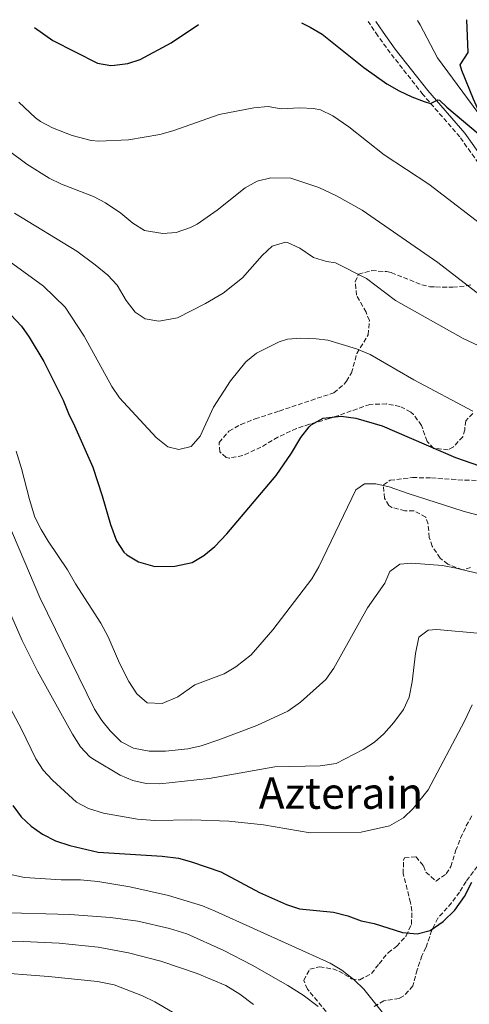
# Model space of a CAD drawing. Units: metres. Extents: x 624796 to 628257, y 4713355 to 4715736.
# Drawn here: x 626925 to 627090, y 4715354 to 4715715 of the extents above; entities that cross this region are included whole.
import ezdxf
from ezdxf.enums import TextEntityAlignment as Align

# ---------------------------------------------------------------- set-up
doc = ezdxf.new("R2010")
doc.units = ezdxf.units.M
doc.header["$MEASUREMENT"] = 0
doc.linetypes.add('DGN Style 3', pattern=[2.435891, 1.739922, -0.695969])
for name, color, linetype, lineweight in [('Camino', 7, 'DGN Style 3', 0), ('Curva de nivel directora', 30, 'Continuous', 30), ('Curva de nivel intermedia', 30, 'Continuous', 0), ('Límite de municipio', 7, 'Continuous', 0), ('Margen derecho', 7, 'Continuous', 0), ('Texto de Área (paraje) menor', 7, 'Continuous', 0), ('Zona arbolada', 92, 'DGN Style 3', 0)]:
    doc.layers.add(name, color=color, linetype=linetype, lineweight=lineweight)
doc.styles.add('Style-Arial', font='arial.ttf')

msp = doc.modelspace()

# ---------------------------------------------------------------- linework, layer by layer
at = {"layer": 'Camino', "color": 7, "linetype": 'DGN Style 3', "lineweight": 0}
msp.add_polyline3d([(627134.03, 4715621.62, 844.19), (627121.19, 4715634.06, 845.55), (627104.91, 4715648.99, 847.59), (627097.87, 4715656.83, 848.26), (627086.78, 4715672.43, 849.39), (627073.25, 4715687.99, 850.43), (627061.24, 4715703.27, 851.51), (627056.71, 4715709.55, 852.22), (627053.18, 4715714.81, 853.13)], dxfattribs=at)
at = {"layer": 'Curva de nivel directora', "color": 30, "linetype": 'Continuous', "lineweight": 30, "flags": 128}
for points, elevation in [([(626930.6, 4715712.58), (626937.4, 4715707.81), (626953.75, 4715699.58), (626958.7, 4715698.69), (626959.98, 4715698.73), (626964.92, 4715699.41), (626969.4, 4715700.86), (626980.84, 4715706.94), (626990.89, 4715713.68)], 850), ([(627028.68, 4715714.37), (627031.89, 4715712.76), (627036.2, 4715710.13), (627051.51, 4715697.96), (627060.03, 4715691.94), (627064.52, 4715689.31), (627069.12, 4715687.11), (627073.73, 4715685.41), (627076.06, 4715684.76), (627078.64, 4715686.08), (627079.28, 4715685.98), (627081.99, 4715683.34), (627093.47, 4715673.68), (627095.91, 4715673.68), (627095.98, 4715676.92), (627091.74, 4715686.35), (627087.47, 4715696.79), (627086.92, 4715698.97), (627089.87, 4715703.38), (627089.4, 4715715.48)], 850), ([(626922.01, 4715607.19), (626925.9, 4715603.06), (626928.72, 4715598.93), (626934.05, 4715590.04), (626941.21, 4715575.87), (626943.13, 4715570.89), (626945.39, 4715566.43), (626952.01, 4715551.23), (626955.5, 4715540.78), (626958.53, 4715530.25), (626960.8, 4715524.26), (626963.47, 4715520.06), (626964.49, 4715519.04), (626968.8, 4715516.5), (626974.8, 4715514.75), (626982.21, 4715514.89), (626988.56, 4715516.23), (626992.85, 4715518.78), (626996.86, 4715522.16), (627001.21, 4715526.73), (627019.31, 4715548.16), (627025.03, 4715556.36), (627028.45, 4715562.15), (627031.53, 4715566.06), (627032.26, 4715566.77), (627036.58, 4715569.29), (627043.17, 4715570.01), (627048.57, 4715569.19), (627058.24, 4715566.37), (627085.15, 4715554.8), (627102.42, 4715548.77)], 825), ([(626922.7, 4715427.06), (626925.81, 4715422.89), (626929.42, 4715419.44), (626933.64, 4715416.55), (626938.38, 4715414.12), (626943.61, 4715412.39), (626953.96, 4715409.97), (626977.54, 4715408.51), (626983.5, 4715407.73), (626988.33, 4715406.44), (626999.09, 4715402.76), (627013.21, 4715395.13), (627023.11, 4715390.68), (627027.89, 4715389.21), (627040.39, 4715387.92), (627045.69, 4715386.57), (627050.5, 4715384.79), (627055.39, 4715383.76), (627065.77, 4715380.42), (627071.09, 4715379.93), (627075.91, 4715381.21), (627080.65, 4715384.45), (627084.91, 4715388.63), (627088.45, 4715393.66), (627091.16, 4715398.98)], 800)]:
    msp.add_lwpolyline(points, dxfattribs=dict(at, elevation=elevation))
at = {"layer": 'Curva de nivel intermedia', "color": 30, "linetype": 'Continuous', "lineweight": 0, "flags": 128}
for points, elevation in [([(626924.95, 4715685.15), (626931.06, 4715679.43), (626932.81, 4715678.11), (626937.23, 4715675.78), (626944.53, 4715672.95), (626951.42, 4715671.19), (626954.23, 4715670.93), (626965.2, 4715671.37), (626976.6, 4715673.33), (626981.4, 4715674.74), (626998.41, 4715680.73), (627011.11, 4715683.17), (627016.48, 4715683.63), (627021.24, 4715682.75), (627028.09, 4715683.08), (627033.08, 4715682.91), (627035.6, 4715682.4), (627040.12, 4715680.23), (627046.04, 4715676.16), (627059.01, 4715665.93), (627075.35, 4715655.15), (627098.01, 4715637.78)], 845), ([(626921.14, 4715667.43), (626927.88, 4715662.48), (626936.09, 4715657.37), (626940.56, 4715655.14), (626952.34, 4715650.56), (626956.75, 4715648.21), (626962.34, 4715644.42), (626966.8, 4715640.83), (626970.99, 4715638.16), (626977.74, 4715637), (626982.71, 4715637.43), (626987.92, 4715639.15), (626990.3, 4715640.46), (626997.69, 4715645.54), (627008.04, 4715653.71), (627012.35, 4715656.23), (627017.41, 4715657.41), (627024.78, 4715657.31), (627034.96, 4715653.92), (627041.45, 4715650.81), (627050.9, 4715645.6), (627078.75, 4715626.35), (627095.28, 4715613.49)], 840), ([(626923.26, 4715644.48), (626946.25, 4715630.51), (626952.9, 4715625.57), (626957.58, 4715621.68), (626960.97, 4715618), (626964.27, 4715612.48), (626967.57, 4715608.16), (626971.3, 4715605.65), (626976.29, 4715604.88), (626983.17, 4715606.09), (626993.4, 4715611.32), (626999.9, 4715615.07), (627007.05, 4715620.75), (627014.23, 4715628.95), (627017.91, 4715632.33), (627022.83, 4715633.86), (627023.54, 4715633.72), (627028.07, 4715631.64), (627033.07, 4715628.25), (627037.82, 4715626.68), (627041.16, 4715626.22), (627052.47, 4715620.51), (627063.21, 4715612.42), (627088, 4715598.47), (627102.87, 4715591.49)], 835), ([(626907.3, 4715637.06), (626934, 4715617.69), (626941.95, 4715609.94), (626948.84, 4715599.3), (626959.09, 4715580.88), (626961.82, 4715576.69), (626975.37, 4715562.1), (626979.6, 4715558.66), (626983.57, 4715557.74), (626988.19, 4715558.79), (626991.42, 4715562.64), (626996.37, 4715573.26), (627002.65, 4715582.99), (627008.26, 4715589.85), (627012.1, 4715593.04), (627020.46, 4715597.19), (627023.46, 4715598.21), (627028.45, 4715598.57), (627034.06, 4715598.41), (627038.27, 4715597.9), (627048.83, 4715594.73), (627053.81, 4715592.66), (627069.88, 4715583.31), (627091.52, 4715571.85)], 830), ([(626923.87, 4715557.17), (626925.94, 4715550.76), (626928.78, 4715539.39), (626930.83, 4715532.87), (626933.04, 4715528.37), (626935.64, 4715524.1), (626942.79, 4715513.61), (626945.76, 4715508.38), (626955.01, 4715493.98), (626957.72, 4715488.94), (626961.89, 4715479.32), (626965.23, 4715472.63), (626968.27, 4715468.04), (626972.05, 4715464.75), (626977.49, 4715464.54), (626983.26, 4715467.01), (626989.5, 4715471.4), (627000.29, 4715475.4), (627004.59, 4715477.94), (627010.13, 4715482.32), (627018.13, 4715491.55), (627032.41, 4715510.29), (627034.96, 4715514.62), (627048.6, 4715542.99), (627051.77, 4715545.11), (627055.99, 4715545.13), (627060.86, 4715544.03), (627067.75, 4715541.54), (627088.03, 4715535.13), (627106.72, 4715530.14)], 820), ([(626919.2, 4715535.11), (626932.66, 4715503.44), (626952.65, 4715462.46), (626955.39, 4715458.3), (626958.37, 4715454.52), (626962.5, 4715450.4), (626966.96, 4715448.13), (626972.79, 4715447.03), (626978.78, 4715447.04), (626986.9, 4715447.93), (626991.81, 4715448.92), (626998.37, 4715451.15), (627012.28, 4715456.4), (627023.61, 4715461.69), (627028.31, 4715465.03), (627037.64, 4715473.34), (627040.51, 4715477.44), (627052.89, 4715499.59), (627059.19, 4715508.72), (627061.13, 4715512.93), (627064.78, 4715515.62), (627069.07, 4715516.02), (627080.41, 4715515.1), (627085.37, 4715514.19), (627099.19, 4715510.85)], 815), ([(626912.86, 4715517.55), (626926.14, 4715487.69), (626931.8, 4715476.32), (626944.57, 4715453.27), (626947.54, 4715448.6), (626951, 4715444.98), (626952.62, 4715443.82), (626962.15, 4715438.24), (626966.72, 4715436.2), (626971.7, 4715435.16), (626976.68, 4715435.04), (626994.75, 4715436.94), (627018.82, 4715441.29), (627035.47, 4715441.66), (627041.33, 4715442.48), (627051.35, 4715447.6), (627055.49, 4715450.38), (627058.83, 4715453.32), (627062.61, 4715457.52), (627066.04, 4715462.27), (627068.19, 4715466.8), (627069.28, 4715472.47), (627070.56, 4715482.9), (627071.76, 4715488.83), (627075.18, 4715491.44), (627078.38, 4715491.64), (627094.63, 4715490.26)], 810), ([(626919.82, 4715466.59), (626925.86, 4715455.14), (626931.11, 4715444.22), (626933.86, 4715440.05), (626937.27, 4715436.35), (626946.03, 4715428.24), (626950.5, 4715426.01), (626956.01, 4715424.29), (626968.45, 4715422.03), (626974.81, 4715421.61), (626988.37, 4715421.81), (627002.02, 4715421.3), (627014.73, 4715419.95), (627031.81, 4715417.06), (627050.55, 4715417.27), (627061, 4715419.65), (627066.06, 4715422.5), (627069.66, 4715426), (627075.21, 4715432.85), (627088.48, 4715458.04), (627091.29, 4715464.04)], 805), ([(626920.2, 4715402.16), (626927, 4715400.7), (626940.5, 4715399.77), (626947.5, 4715399.76), (626953.88, 4715399.14), (626965.64, 4715397.26), (626979.82, 4715394.06), (626992.31, 4715390.25), (626996.93, 4715388.34), (627039.24, 4715369.2), (627043.51, 4715366.6), (627047.99, 4715363.15), (627051.52, 4715359.61), (627058.41, 4715351.14)], 795), ([(626916.98, 4715387.76), (626943.61, 4715387.1), (626958.57, 4715386.01), (626968.63, 4715384.66), (626980.17, 4715381.97), (626986.6, 4715379.92), (627000.2, 4715373.82), (627010.5, 4715368.53), (627023.58, 4715360.98), (627029.25, 4715357.41), (627034.73, 4715353.35)], 790), ([(626907.79, 4715377.24), (626926.51, 4715377.16), (626939.76, 4715376.59), (626954, 4715375.07), (626965.15, 4715373.06), (626977.07, 4715369.93), (626990.34, 4715365.47), (627000.89, 4715360.96), (627006.08, 4715357.86), (627011, 4715354)], 785), ([(626913.57, 4715366.06), (626935.74, 4715364.35), (626953.77, 4715362.44), (626959.85, 4715361.25), (626970.3, 4715357.28), (626974.78, 4715354.96), (626981.35, 4715351.21)], 780)]:
    msp.add_lwpolyline(points, dxfattribs=dict(at, elevation=elevation))
at = {"layer": 'Límite de municipio', "color": 7, "linetype": 'Continuous', "lineweight": 0}
msp.add_polyline3d([(627425.52, 4715618.2, 841.1), (627417.05, 4715622.12, 841.1), (627407.84, 4715624.87, 841.68), (627403.16, 4715623.39, 842.41), (627383.7, 4715616.93, 844.78), (627361.83, 4715610.05, 846.59), (627327.1, 4715604.07, 845.41), (627293.73, 4715600.03, 845.24), (627262.93, 4715601.63, 845.05), (627228.13, 4715605.96, 840.3), (627191.33, 4715614.96, 840.18), (627161.83, 4715628.67, 843.17), (627121.42, 4715653.88, 845.59), (627098.91, 4715673.95, 849.17), (627078.55, 4715701.44, 850.55), (627072.21, 4715713.6, 851.83), (627071.2, 4715715.15, 852.21)], dxfattribs=at)
at = {"layer": 'Margen derecho', "color": 7, "linetype": 'Continuous', "lineweight": 0}
msp.add_polyline3d([(627055.89, 4715714.86, 852.91), (627058.58, 4715710.85, 852.22), (627063.06, 4715704.64, 851.51), (627075.01, 4715689.44, 850.43), (627088.58, 4715673.84, 849.39), (627099.65, 4715658.26, 848.26)], dxfattribs=at)
at = {"layer": 'Zona arbolada', "color": 92, "linetype": 'DGN Style 3', "lineweight": 0}
for points in [[(627091.53, 4715570.95, 829.98), (627088.93, 4715568.31, 829.56), (627088.56, 4715565, 829.27), (627087.85, 4715562.42, 828.9), (627084.42, 4715558.71, 828.67), (627082.5, 4715557.64, 828.57), (627077.14, 4715558.16, 828.14), (627074.73, 4715560.73, 828.14), (627072.72, 4715566.57, 828.99), (627069.76, 4715570.53, 829.57), (627068.74, 4715571.45, 829.65), (627064.79, 4715573.57, 829.7), (627059.85, 4715574.45, 829.82), (627053.79, 4715574.3, 829.86), (627038.87, 4715569.05, 828.8), (627031.55, 4715567.02, 828.76), (627026.83, 4715565.46, 829.34), (627019.96, 4715562.28, 829.6), (627013.79, 4715558.59, 829.6), (627007.09, 4715555.48, 829.6), (627002.11, 4715554.58, 829.6), (627001, 4715554.79, 829.6), (626998.71, 4715556.87, 829.6), (626998.4, 4715560.33, 829.56), (627002.03, 4715564.48, 829.56), (627006.4, 4715566.91, 829.56), (627011.64, 4715568.99, 829.56), (627020.49, 4715571.83, 829.04), (627032.1, 4715575.77, 829.04), (627040.54, 4715578.49, 829.84), (627044.29, 4715581.75, 830.18), (627045.14, 4715582.85, 830.31), (627047.02, 4715585.82, 830.87), (627048.99, 4715592.96, 831.91), (627053.11, 4715599.84, 832.9), (627053.56, 4715605.04, 834.17), (627052.35, 4715608.12, 835.25), (627048.86, 4715614.32, 836.81), (627048.37, 4715619.25, 837.55), (627049.58, 4715622.08, 838.08), (627054.42, 4715623.37, 838.08), (627059.81, 4715623.03, 838.08), (627061.59, 4715622.64, 838.08), (627072.88, 4715618.16, 839.25), (627075.75, 4715617.46, 839.25), (627077.89, 4715617.38, 839.25), (627084.22, 4715617.32, 840.24), (627089.12, 4715617.78, 841.02), (627091.02, 4715618.28, 841.32)], [(627091.53, 4715570.95, 829.98), (627088.93, 4715568.31, 829.56), (627088.56, 4715565, 829.27), (627087.85, 4715562.42, 828.9), (627084.42, 4715558.71, 828.67), (627082.5, 4715557.64, 828.57), (627077.14, 4715558.16, 828.14), (627074.73, 4715560.73, 828.14), (627072.72, 4715566.57, 828.99), (627069.76, 4715570.53, 829.57), (627068.74, 4715571.45, 829.65), (627064.79, 4715573.57, 829.7), (627059.85, 4715574.45, 829.82), (627053.79, 4715574.3, 829.86), (627038.87, 4715569.05, 828.8), (627031.55, 4715567.02, 828.76), (627026.83, 4715565.46, 829.34), (627019.96, 4715562.28, 829.6), (627013.79, 4715558.59, 829.6), (627007.09, 4715555.48, 829.6), (627002.11, 4715554.58, 829.6), (627001, 4715554.79, 829.6), (626998.71, 4715556.87, 829.6), (626998.4, 4715560.33, 829.56), (627002.03, 4715564.48, 829.56), (627006.4, 4715566.91, 829.56), (627011.64, 4715568.99, 829.56), (627020.49, 4715571.83, 829.04), (627032.1, 4715575.77, 829.04), (627040.54, 4715578.49, 829.84), (627044.29, 4715581.75, 830.18), (627045.14, 4715582.85, 830.31), (627047.02, 4715585.82, 830.87), (627048.99, 4715592.96, 831.91), (627053.11, 4715599.84, 832.9), (627053.56, 4715605.04, 834.17), (627052.35, 4715608.12, 835.25), (627048.86, 4715614.32, 836.81), (627048.37, 4715619.25, 837.55), (627049.58, 4715622.08, 838.08), (627054.42, 4715623.37, 838.08), (627059.81, 4715623.03, 838.08), (627061.59, 4715622.64, 838.08), (627072.88, 4715618.16, 839.25), (627075.75, 4715617.46, 839.25), (627077.89, 4715617.38, 839.25), (627084.22, 4715617.32, 840.24), (627089.12, 4715617.78, 841.02), (627091.02, 4715618.28, 841.32)], [(627090.74, 4715514.37, 818.45), (627087.73, 4715513.54, 818.45), (627082.39, 4715515.64, 818.45), (627079.54, 4715517.83, 819.06), (627076.65, 4715522.26, 819.53), (627075.55, 4715525.45, 820.1), (627075.12, 4715530.37, 820.77), (627074.27, 4715532.93, 821.08), (627069.94, 4715535.2, 821.51), (627066.63, 4715535.22, 821.93), (627061.85, 4715536.49, 821.84), (627060.72, 4715537.21, 821.88), (627059.1, 4715539.9, 822.21), (627058.73, 4715544.79, 822.83), (627061.19, 4715546.44, 823.16), (627069.39, 4715547.43, 823.53), (627076.32, 4715547.3, 823.91), (627083.67, 4715546.81, 823.81), (627088.64, 4715546.46, 824.28), (627100.81, 4715546.33, 826.2)], [(627090.74, 4715514.37, 818.45), (627087.73, 4715513.54, 818.45), (627082.39, 4715515.64, 818.45), (627079.54, 4715517.83, 819.06), (627076.65, 4715522.26, 819.53), (627075.55, 4715525.45, 820.1), (627075.12, 4715530.37, 820.77), (627074.27, 4715532.93, 821.08), (627069.94, 4715535.2, 821.51), (627066.63, 4715535.22, 821.93), (627061.85, 4715536.49, 821.84), (627060.72, 4715537.21, 821.88), (627059.1, 4715539.9, 822.21), (627058.73, 4715544.79, 822.83), (627061.19, 4715546.44, 823.16), (627069.39, 4715547.43, 823.53), (627076.32, 4715547.3, 823.91), (627083.67, 4715546.81, 823.81), (627088.64, 4715546.46, 824.28), (627100.81, 4715546.33, 826.2)], [(627039.22, 4715349.6, 792.68), (627030.81, 4715359.7, 794.19), (627029.48, 4715362.85, 794.71), (627031.68, 4715366.98, 795.36), (627035.32, 4715367.87, 795.79), (627040.11, 4715367.07, 796.78), (627042.42, 4715366.31, 797.29), (627047.06, 4715363.48, 798.47), (627050.04, 4715363.07, 798.94), (627054.37, 4715365.4, 799.89), (627057.11, 4715369.01, 800.26), (627060.48, 4715373.05, 800.31), (627063.61, 4715375.44, 800.35), (627067.04, 4715379.22, 800.86), (627069.06, 4715383.46, 801.67), (627069.16, 4715388.39, 802.51), (627068.64, 4715391.48, 803.04), (627067.45, 4715396.3, 803.83), (627065.97, 4715402.06, 804.21), (627066.11, 4715407.04, 803.89), (627066.48, 4715407.9, 803.84), (627070.7, 4715408.27, 803.6), (627073.38, 4715404.88, 803.23), (627074.32, 4715402.59, 803.18), (627078.06, 4715399.34, 802.8), (627081.79, 4715401.99, 802.61), (627083.48, 4715404.65, 802.43), (627085.24, 4715410.44, 802.28), (627087.07, 4715415.07, 802.48), (627089.15, 4715419.59, 802.81), (627091.41, 4715423.63, 802.8)], [(627039.22, 4715349.6, 792.68), (627030.81, 4715359.7, 794.19), (627029.48, 4715362.85, 794.71), (627031.68, 4715366.98, 795.36), (627035.32, 4715367.87, 795.79), (627040.11, 4715367.07, 796.78), (627042.42, 4715366.31, 797.29), (627047.06, 4715363.48, 798.47), (627050.04, 4715363.07, 798.94), (627054.37, 4715365.4, 799.89), (627057.11, 4715369.01, 800.26), (627060.48, 4715373.05, 800.31), (627063.61, 4715375.44, 800.35), (627067.04, 4715379.22, 800.86), (627069.06, 4715383.46, 801.67), (627069.16, 4715388.39, 802.51), (627068.64, 4715391.48, 803.04), (627067.45, 4715396.3, 803.83), (627065.97, 4715402.06, 804.21), (627066.11, 4715407.04, 803.89), (627066.48, 4715407.9, 803.84), (627070.7, 4715408.27, 803.6), (627073.38, 4715404.88, 803.23), (627074.32, 4715402.59, 803.18), (627078.06, 4715399.34, 802.8), (627081.79, 4715401.99, 802.61), (627083.48, 4715404.65, 802.43), (627085.24, 4715410.44, 802.28), (627087.07, 4715415.07, 802.48), (627089.15, 4715419.59, 802.81), (627091.41, 4715423.63, 802.8)], [(627093.23, 4715404.76, 802.57), (627089.06, 4715399.16, 802), (627086.7, 4715395.32, 801.81), (627083.75, 4715391.36, 800.94), (627078.75, 4715385.75, 800.45), (627076.48, 4715381.29, 800.37), (627074.4, 4715375.03, 799.64), (627072.85, 4715371.95, 799.37), (627071.11, 4715366.77, 799.37), (627069.54, 4715360.83, 798.8), (627066.21, 4715357.19, 797.98), (627064.49, 4715356.28, 797.58), (627058.93, 4715355.41, 796.21), (627054.73, 4715353, 794.97)], [(627093.23, 4715404.76, 802.57), (627089.06, 4715399.16, 802), (627086.7, 4715395.32, 801.81), (627083.75, 4715391.36, 800.94), (627078.75, 4715385.75, 800.45), (627076.48, 4715381.29, 800.37), (627074.4, 4715375.03, 799.64), (627072.85, 4715371.95, 799.37)], [(627072.85, 4715371.95, 799.37), (627071.11, 4715366.77, 799.37), (627069.54, 4715360.83, 798.8), (627066.21, 4715357.19, 797.98), (627064.49, 4715356.28, 797.58), (627058.93, 4715355.41, 796.21), (627054.73, 4715353, 794.97)]]:
    msp.add_polyline3d(points, dxfattribs=at)

# ---------------------------------------------------------------- texts
at = {"layer": 'Texto de Área (paraje) menor', "color": 7, "linetype": 'Continuous', "lineweight": 0, "style": 'Style-Arial'}
msp.add_text('Azterain', height=11.5, dxfattribs=at).set_placement((627043.14, 4715431.61, 807.99), align=Align.MIDDLE_CENTER)

doc.saveas('drawing.dxf')
